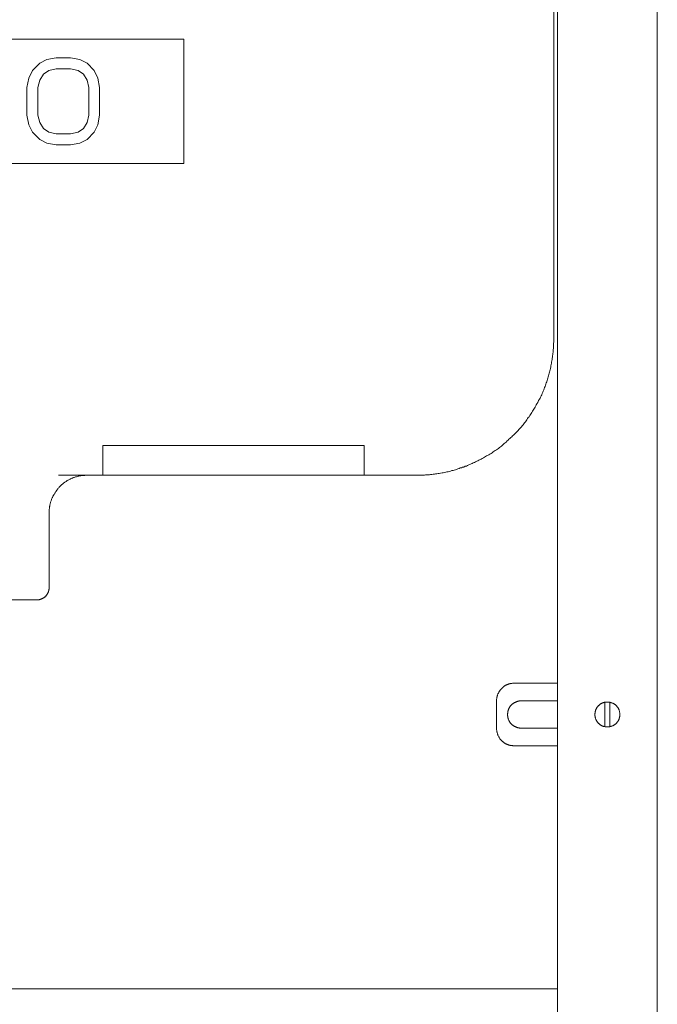
# Model space of a CAD drawing. Units: inches. Extents: x -1263 to 2355, y -1587 to 1016.
# Drawn here: x -129 to 127, y -622 to -227 of the extents above; entities that cross this region are included whole.
import ezdxf

# ---------------------------------------------------------------- set-up
doc = ezdxf.new("R2010")
doc.units = ezdxf.units.IN
doc.header["$MEASUREMENT"] = 0
doc.layers.add('图层 1', color=7, linetype='Continuous')

msp = doc.modelspace()

# ---------------------------------------------------------------- linework, layer by layer
at = {"layer": '图层 1', "color": 7, "lineweight": 9}
for points in [[(87.1, -940.94), (87.1, 159.85)], [(127.13, 160.11), (127.13, -940.94)], [(85.62, -177.24), (85.62, -354.45)], [(-62.92, -234.36), (-262.88, -234.36)], [(-62.92, -284.31), (-62.92, -234.36)], [(-120.7, -243.99), (-123.69, -246.99)], [(-117.86, -242.51), (-120.7, -243.99)], [(-114.19, -241.85), (-117.86, -242.51)], [(-108.36, -241.85), (-114.19, -241.85)], [(-104.7, -242.51), (-108.36, -241.85)], [(-101.72, -243.99), (-104.7, -242.51)], [(-98.86, -246.99), (-101.72, -243.99)], [(-123.69, -246.99), (-125.05, -249.97)], [(-120.7, -250.79), (-119.22, -248.48)], [(-119.22, -248.48), (-117.05, -246.99)], [(-117.05, -246.99), (-114.19, -246.31)], [(-114.19, -246.31), (-108.36, -246.31)], [(-108.36, -246.31), (-105.38, -246.99)], [(-105.38, -246.99), (-103.21, -248.48)], [(-103.21, -248.48), (-101.72, -250.79)], [(-97.37, -249.97), (-98.86, -246.99)], [(-125.05, -249.97), (-125.86, -253.77)], [(-121.52, -253.77), (-120.7, -250.79)], [(-101.72, -250.79), (-101.04, -253.77)], [(-96.7, -253.77), (-97.37, -249.97)], [(-125.86, -253.77), (-125.86, -264.9)], [(-121.52, -264.9), (-121.52, -253.77)], [(-101.04, -253.77), (-101.04, -264.9)], [(-96.7, -264.9), (-96.7, -253.77)], [(-125.86, -264.9), (-125.05, -268.7)], [(-120.7, -267.88), (-121.52, -264.9)], [(-101.04, -264.9), (-101.72, -267.88)], [(-97.37, -268.7), (-96.7, -264.9)], [(-125.05, -268.7), (-123.69, -271.68)], [(-119.22, -270.18), (-120.7, -267.88)], [(-101.72, -267.88), (-103.21, -270.18)], [(-98.86, -271.68), (-97.37, -268.7)], [(-123.69, -271.68), (-120.7, -274.67)], [(-117.05, -271.68), (-119.22, -270.18)], [(-114.19, -272.37), (-117.05, -271.68)], [(-108.36, -272.37), (-114.19, -272.37)], [(-105.38, -271.68), (-108.36, -272.37)], [(-103.21, -270.18), (-105.38, -271.68)], [(-101.72, -274.67), (-98.86, -271.68)], [(-120.7, -274.67), (-117.86, -276.16)], [(-117.86, -276.16), (-114.19, -276.83)], [(-108.36, -276.83), (-104.7, -276.16)], [(-104.7, -276.16), (-101.72, -274.67)], [(-114.19, -276.83), (-108.36, -276.83)], [(-262.88, -284.31), (-62.92, -284.31)], [(30.55, -409.41), (31.08, -409.41), (31.63, -409.41), (32.04, -409.41), (32.58, -409.41), (33.13, -409.41), (33.66, -409.41), (34.07, -409.3), (34.62, -409.3), (35.16, -409.3), (35.7, -409.3), (36.11, -409.14), (36.65, -409.14), (37.19, -409), (37.74, -409), (38.14, -408.87), (38.68, -408.87), (39.23, -408.75), (39.63, -408.75), (40.17, -408.6), (40.72, -408.46), (41.13, -408.46), (41.67, -408.32), (42.21, -408.19), (42.62, -408.05), (43.16, -408.05), (43.7, -407.93), (44.11, -407.79), (44.65, -407.63), (45.2, -407.53), (45.6, -407.38), (46.15, -407.25), (46.54, -407.11), (47.09, -406.95), (47.64, -406.7), (48.05, -406.56), (48.58, -406.43), (48.99, -406.29), (49.54, -406.18), (49.95, -405.86), (50.49, -405.77), (50.89, -405.61), (51.43, -405.34), (51.84, -405.19), (52.38, -404.93), (52.79, -404.8), (53.2, -404.52), (53.74, -404.4), (54.14, -404.13), (54.69, -403.84), (55.1, -403.73), (55.51, -403.45), (56.05, -403.17), (56.45, -403.04), (56.87, -402.76), (57.41, -402.49), (57.82, -402.22), (58.21, -401.95), (58.63, -401.68), (59.03, -401.54), (59.57, -401.27), (59.98, -401.01), (60.39, -400.72), (60.79, -400.44), (61.21, -400.04), (61.62, -399.76), (62.02, -399.51), (62.56, -399.24), (62.97, -398.97), (63.37, -398.69), (63.78, -398.29), (64.19, -398), (64.59, -397.74), (64.86, -397.47), (65.27, -397.06), (65.68, -396.78), (66.09, -396.39), (66.5, -396.13), (66.9, -395.69), (67.31, -395.44), (67.58, -395.03), (67.98, -394.76), (68.4, -394.35), (68.8, -394.08), (69.07, -393.67), (69.48, -393.41), (69.88, -393), (70.16, -392.59), (70.56, -392.16), (70.84, -391.91), (71.23, -391.5), (71.52, -391.09), (71.91, -390.69), (72.19, -390.43), (72.6, -390.02), (72.87, -389.61), (73.28, -389.2), (73.54, -388.79), (73.81, -388.38), (74.22, -387.98), (74.49, -387.57), (74.77, -387.16), (75.03, -386.75), (75.32, -386.34), (75.71, -385.95), (75.99, -385.52), (76.26, -385.13), (76.54, -384.72), (76.8, -384.3), (77.07, -383.77), (77.34, -383.36), (77.61, -382.95), (77.89, -382.53), (78.16, -382.13), (78.44, -381.6), (78.57, -381.19), (78.83, -380.78), (79.12, -380.24), (79.38, -379.83), (79.51, -379.42), (79.79, -378.89), (80.06, -378.46), (80.19, -378.08), (80.46, -377.53), (80.73, -377.12), (80.87, -376.71), (81.15, -376.17), (81.28, -375.76), (81.55, -375.21), (81.69, -374.82), (81.82, -374.27), (82.1, -373.86), (82.23, -373.31), (82.37, -372.91), (82.5, -372.36), (82.77, -371.96), (82.91, -371.41), (83.04, -370.88), (83.18, -370.47), (83.31, -369.93), (83.45, -369.52), (83.59, -368.97), (83.72, -368.43), (83.85, -368.02), (83.98, -367.49), (84.13, -367.09), (84.26, -366.54), (84.41, -365.99), (84.41, -365.59), (84.53, -365.04), (84.67, -364.49), (84.67, -364.1), (84.81, -363.55), (84.95, -363.01), (84.95, -362.46), (85.08, -362.05), (85.08, -361.53), (85.21, -360.98), (85.21, -360.58), (85.35, -360.01), (85.35, -359.48), (85.35, -358.94), (85.49, -358.53), (85.49, -357.98), (85.49, -357.44), (85.49, -356.89), (85.49, -356.5), (85.62, -355.95), (85.62, -355.42), (85.62, -354.86), (85.62, -354.45)], [(-95.48, -409.41), (-95.48, -397.47)], [(9.52, -397.47), (-95.48, -397.47)], [(9.52, -409.41), (9.52, -397.47)], [(-101.85, -409.41), (-102.13, -409.41), (-102.4, -409.41), (-102.67, -409.55), (-102.94, -409.55), (-103.21, -409.55), (-103.48, -409.55), (-103.75, -409.55), (-104.02, -409.55), (-104.3, -409.68), (-104.56, -409.68), (-104.84, -409.68), (-105.11, -409.82), (-105.38, -409.82), (-105.65, -409.96), (-105.78, -409.96), (-106.05, -410.09), (-106.33, -410.09), (-106.6, -410.23), (-106.87, -410.36), (-107.14, -410.36), (-107.41, -410.5), (-107.55, -410.64), (-107.81, -410.64), (-108.1, -410.77), (-108.36, -410.92), (-108.5, -411.05), (-108.78, -411.18), (-109.04, -411.33), (-109.32, -411.43), (-109.45, -411.43), (-109.72, -411.58), (-110, -411.85), (-110.13, -411.99), (-110.4, -412.12), (-110.67, -412.28), (-110.81, -412.4), (-111.08, -412.53), (-111.21, -412.67), (-111.49, -412.94), (-111.62, -413.07), (-111.89, -413.21), (-112.03, -413.36), (-112.3, -413.62), (-112.42, -413.76), (-112.57, -413.89), (-112.84, -414.16), (-112.97, -414.3), (-113.11, -414.57), (-113.39, -414.72), (-113.51, -414.97), (-113.65, -415.12), (-113.79, -415.38), (-113.93, -415.51), (-114.19, -415.81), (-114.33, -416.06), (-114.47, -416.2), (-114.61, -416.49), (-114.73, -416.6), (-114.88, -416.88), (-115.01, -417.15), (-115.15, -417.43), (-115.28, -417.56), (-115.42, -417.83), (-115.42, -418.1), (-115.55, -418.36), (-115.69, -418.52), (-115.83, -418.77), (-115.96, -419.04), (-115.96, -419.33), (-116.1, -419.58), (-116.1, -419.72), (-116.22, -420), (-116.37, -420.27), (-116.37, -420.54), (-116.51, -420.81), (-116.51, -421.09), (-116.64, -421.35), (-116.64, -421.63), (-116.64, -421.9), (-116.77, -422.04), (-116.77, -422.32), (-116.77, -422.57), (-116.77, -422.84), (-116.9, -423.12), (-116.9, -423.39), (-116.9, -423.66), (-116.9, -423.93), (-116.9, -424.2), (-116.9, -424.48)], [(-113.25, -409.41), (30.55, -409.41)], [(-116.9, -424.48), (-116.9, -454.47)], [(-121.92, -459.48), (-121.8, -459.48), (-121.66, -459.48), (-121.52, -459.48), (-121.25, -459.48), (-121.11, -459.48), (-120.98, -459.48), (-120.84, -459.36), (-120.7, -459.36), (-120.57, -459.36), (-120.44, -459.21), (-120.3, -459.21), (-120.17, -459.21), (-120.02, -459.07), (-119.9, -459.07), (-119.76, -458.96), (-119.63, -458.96), (-119.49, -458.8), (-119.35, -458.8), (-119.22, -458.69), (-119.08, -458.69), (-118.95, -458.54), (-118.8, -458.38), (-118.67, -458.38), (-118.53, -458.27), (-118.53, -458.13), (-118.41, -457.99), (-118.27, -457.99), (-118.12, -457.86), (-118.12, -457.72), (-118, -457.6), (-117.86, -457.45), (-117.86, -457.31), (-117.73, -457.18), (-117.59, -457.04), (-117.59, -456.91), (-117.45, -456.77), (-117.45, -456.63), (-117.31, -456.52), (-117.31, -456.36), (-117.18, -456.23), (-117.18, -456.09), (-117.18, -455.95), (-117.05, -455.82), (-117.05, -455.68), (-117.05, -455.57), (-117.05, -455.41), (-116.9, -455.27), (-116.9, -455.15), (-116.9, -455), (-116.9, -454.74), (-116.9, -454.6), (-116.9, -454.47)], [(-121.92, -459.48), (-156.93, -459.48)], [(69.62, -493), (69.34, -493), (69.2, -493), (69.07, -493), (68.8, -493.14), (68.66, -493.14), (68.53, -493.14), (68.26, -493.14), (68.12, -493.14), (67.98, -493.28), (67.85, -493.28), (67.58, -493.28), (67.44, -493.41), (67.31, -493.41), (67.17, -493.55), (66.9, -493.55), (66.76, -493.66), (66.62, -493.66), (66.5, -493.82), (66.22, -493.82), (66.09, -493.95), (65.95, -494.09), (65.82, -494.09), (65.68, -494.23), (65.54, -494.36), (65.41, -494.5), (65.27, -494.5), (65.13, -494.64), (65, -494.77), (64.86, -494.91), (64.73, -495.03), (64.59, -495.18), (64.46, -495.32), (64.32, -495.43), (64.19, -495.59), (64.05, -495.73), (63.92, -495.85), (63.92, -496), (63.78, -496.11), (63.64, -496.26), (63.64, -496.39), (63.51, -496.53), (63.37, -496.8), (63.37, -496.94), (63.24, -497.08), (63.1, -497.22), (63.1, -497.34), (62.97, -497.62), (62.97, -497.76), (62.97, -497.89), (62.83, -498.03), (62.83, -498.31), (62.83, -498.44), (62.7, -498.55), (62.7, -498.83), (62.7, -498.98), (62.7, -499.1), (62.56, -499.4), (62.56, -499.51), (62.56, -499.65), (62.56, -499.92), (62.56, -500.06)], [(69.62, -493), (87.1, -493)], [(62.56, -511.05), (62.56, -500.06)], [(72.6, -500.06), (72.46, -500.06), (72.19, -500.06), (72.06, -500.06), (71.91, -500.06), (71.78, -500.06), (71.65, -500.06), (71.52, -500.19), (71.38, -500.19), (71.1, -500.19), (70.97, -500.33), (70.84, -500.33), (70.7, -500.33), (70.56, -500.47), (70.43, -500.47), (70.29, -500.6), (70.16, -500.6), (70.02, -500.76), (69.88, -500.76), (69.75, -500.87), (69.62, -501.01), (69.48, -501.01), (69.34, -501.15), (69.2, -501.28), (69.07, -501.28), (68.93, -501.42), (68.8, -501.55), (68.66, -501.69), (68.53, -501.83), (68.4, -501.96), (68.26, -502.1), (68.12, -502.24), (68.12, -502.37), (67.98, -502.51), (67.85, -502.62), (67.85, -502.78), (67.72, -502.92), (67.72, -503.04), (67.58, -503.2), (67.58, -503.31), (67.44, -503.45), (67.44, -503.72), (67.31, -503.86), (67.31, -503.98), (67.31, -504.13), (67.17, -504.27), (67.17, -504.4), (67.17, -504.54), (67.17, -504.81), (67.17, -504.96), (67.04, -505.08), (67.04, -505.22), (67.04, -505.35), (67.04, -505.49), (67.04, -505.76), (67.04, -505.91), (67.04, -506.02), (67.17, -506.17), (67.17, -506.31), (67.17, -506.43), (67.17, -506.7), (67.17, -506.84), (67.31, -507), (67.31, -507.11), (67.31, -507.25), (67.44, -507.38), (67.44, -507.52), (67.58, -507.79), (67.58, -507.94), (67.72, -508.07), (67.72, -508.2), (67.85, -508.35), (67.85, -508.47), (67.98, -508.61), (68.12, -508.75), (68.12, -508.88), (68.26, -509.03), (68.4, -509.15), (68.53, -509.15), (68.53, -509.29), (68.66, -509.43), (68.8, -509.56), (68.93, -509.7), (69.07, -509.81), (69.2, -509.81), (69.34, -509.96), (69.48, -510.11), (69.62, -510.11), (69.75, -510.23), (69.88, -510.39), (70.02, -510.39), (70.16, -510.5), (70.29, -510.5), (70.43, -510.64), (70.56, -510.64), (70.7, -510.8), (70.84, -510.8), (70.97, -510.8), (71.1, -510.91), (71.38, -510.91), (71.52, -510.91), (71.65, -510.91), (71.78, -511.05), (71.91, -511.05), (72.06, -511.05), (72.19, -511.05), (72.46, -511.05), (72.6, -511.05)], [(72.6, -500.06), (87.1, -500.06)], [(112.08, -505.49), (112.08, -505.35), (112.08, -505.22), (112.08, -505.08), (112.08, -504.96), (112.08, -504.81), (111.94, -504.67), (111.94, -504.54), (111.94, -504.4), (111.94, -504.27), (111.79, -503.98), (111.79, -503.86), (111.79, -503.72), (111.67, -503.58), (111.67, -503.45), (111.53, -503.31), (111.53, -503.2), (111.4, -503.04), (111.4, -502.92), (111.26, -502.78), (111.26, -502.62), (111.12, -502.62), (110.99, -502.51), (110.85, -502.37), (110.85, -502.24), (110.71, -502.1), (110.57, -501.96), (110.45, -501.96), (110.45, -501.83), (110.31, -501.69), (110.18, -501.55), (110.04, -501.55), (109.89, -501.42), (109.77, -501.28), (109.63, -501.28), (109.5, -501.15), (109.36, -501.15), (109.22, -501.01), (109.09, -501.01), (108.95, -500.87), (108.82, -500.87), (108.67, -500.87), (108.55, -500.76), (108.42, -500.76), (108.28, -500.76), (108.14, -500.6), (108, -500.6), (107.87, -500.6), (107.73, -500.6), (107.6, -500.6), (107.32, -500.6), (107.19, -500.6), (107.05, -500.6), (106.92, -500.6), (106.78, -500.6), (106.65, -500.6), (106.51, -500.6), (106.38, -500.6), (106.24, -500.6), (105.97, -500.6), (105.83, -500.76), (105.7, -500.76), (105.56, -500.76), (105.42, -500.87), (105.29, -500.87), (105.16, -500.87), (105.02, -501.01), (104.88, -501.01), (104.75, -501.15), (104.61, -501.15), (104.48, -501.28), (104.35, -501.28), (104.2, -501.42), (104.07, -501.55), (103.93, -501.55), (103.93, -501.69), (103.8, -501.83), (103.66, -501.96), (103.52, -501.96), (103.39, -502.1), (103.39, -502.24), (103.26, -502.37), (103.12, -502.51), (102.98, -502.62), (102.85, -502.78), (102.85, -502.92), (102.71, -503.04), (102.71, -503.2), (102.58, -503.31), (102.58, -503.45), (102.45, -503.58), (102.45, -503.72), (102.3, -503.86), (102.3, -503.98), (102.3, -504.27), (102.17, -504.4), (102.17, -504.54), (102.17, -504.67), (102.17, -504.81), (102.17, -504.96), (102.03, -505.08), (102.03, -505.22), (102.03, -505.35), (102.03, -505.49), (102.03, -505.76), (102.03, -505.91), (102.03, -506.02), (102.17, -506.17), (102.17, -506.31), (102.17, -506.43), (102.17, -506.57), (102.17, -506.7), (102.3, -506.84), (102.3, -507), (102.3, -507.11), (102.45, -507.38), (102.45, -507.52), (102.58, -507.66), (102.58, -507.79), (102.71, -507.94), (102.71, -508.07), (102.85, -508.2), (102.98, -508.35), (102.98, -508.47), (103.12, -508.61), (103.26, -508.75), (103.39, -508.88), (103.39, -509.03), (103.52, -509.15), (103.66, -509.15), (103.8, -509.29), (103.93, -509.43), (104.07, -509.56), (104.2, -509.7), (104.35, -509.7), (104.48, -509.81), (104.61, -509.96), (104.75, -509.96), (104.88, -510.11), (105.02, -510.11), (105.16, -510.23), (105.29, -510.23), (105.42, -510.23), (105.56, -510.39), (105.7, -510.39), (105.83, -510.39), (105.97, -510.39), (106.24, -510.5), (106.38, -510.5), (106.51, -510.5), (106.65, -510.5), (106.78, -510.5), (106.92, -510.5), (107.05, -510.5), (107.19, -510.5), (107.32, -510.5), (107.6, -510.5), (107.73, -510.5), (107.87, -510.5), (108, -510.5), (108.14, -510.39), (108.28, -510.39), (108.42, -510.39), (108.55, -510.39), (108.67, -510.23), (108.82, -510.23), (108.95, -510.23), (109.09, -510.11), (109.22, -510.11), (109.36, -509.96), (109.5, -509.96), (109.63, -509.81), (109.77, -509.7), (109.89, -509.7), (110.04, -509.56), (110.18, -509.43), (110.31, -509.43), (110.45, -509.29), (110.45, -509.15), (110.57, -509.15), (110.71, -509.03), (110.85, -508.88), (110.85, -508.75), (110.99, -508.61), (111.12, -508.47), (111.26, -508.35), (111.26, -508.2), (111.4, -508.2), (111.4, -508.07), (111.53, -507.94), (111.53, -507.79), (111.67, -507.66), (111.67, -507.52), (111.79, -507.38), (111.79, -507.11), (111.79, -507), (111.94, -506.84), (111.94, -506.7), (111.94, -506.57), (111.94, -506.43), (112.08, -506.31), (112.08, -506.17), (112.08, -506.02), (112.08, -505.91), (112.08, -505.76), (112.08, -505.49), (112.08, -505.49)], [(106.1, -510.39), (106.1, -500.76)], [(108.14, -500.76), (108.14, -510.39)], [(62.56, -511.05), (62.56, -511.18), (62.56, -511.48), (62.56, -511.59), (62.56, -511.73), (62.7, -512.01), (62.7, -512.14), (62.7, -512.25), (62.7, -512.54), (62.83, -512.68), (62.83, -512.82), (62.83, -512.95), (62.97, -513.21), (62.97, -513.35), (62.97, -513.5), (63.1, -513.62), (63.1, -513.92), (63.24, -514.03), (63.37, -514.19), (63.37, -514.3), (63.51, -514.46), (63.64, -514.7), (63.64, -514.85), (63.78, -514.98), (63.92, -515.13), (63.92, -515.26), (64.05, -515.39), (64.19, -515.54), (64.32, -515.67), (64.46, -515.8), (64.59, -515.94), (64.73, -516.07), (64.86, -516.21), (65, -516.35), (65.13, -516.48), (65.27, -516.48), (65.41, -516.63), (65.54, -516.74), (65.68, -516.9), (65.82, -517.01), (65.95, -517.01), (66.09, -517.15), (66.22, -517.3), (66.5, -517.3), (66.62, -517.42), (66.76, -517.42), (66.9, -517.56), (67.17, -517.56), (67.31, -517.71), (67.44, -517.71), (67.58, -517.83), (67.85, -517.83), (67.98, -517.83), (68.12, -517.99), (68.26, -517.99), (68.53, -517.99), (68.66, -517.99), (68.8, -517.99), (69.07, -517.99), (69.2, -518.11), (69.34, -518.11), (69.62, -518.11)], [(87.1, -511.05), (72.6, -511.05)], [(69.62, -518.11), (87.1, -518.11)], [(87.1, -615.68), (-412.9, -615.68)]]:
    msp.add_lwpolyline(points, dxfattribs=at)

doc.saveas('drawing.dxf')
